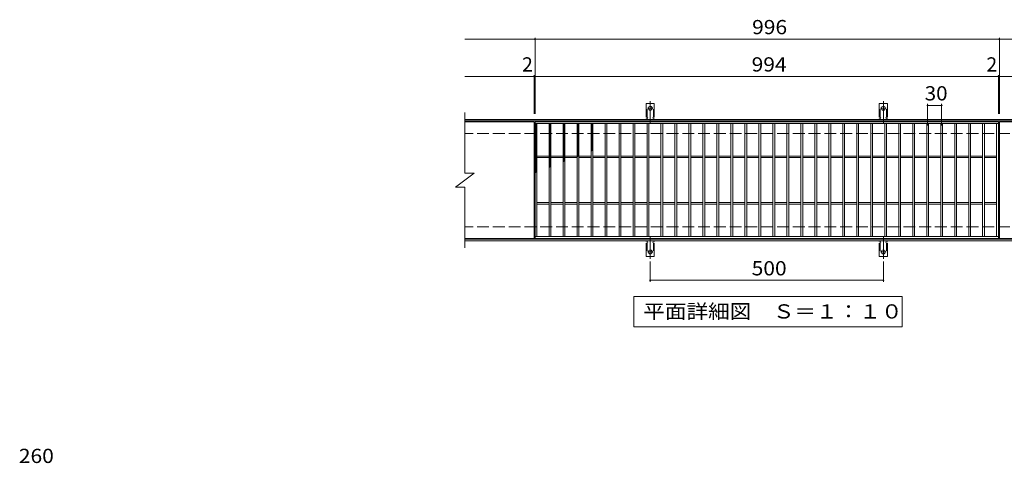
# Model space of a CAD drawing. Units: millimetres. Extents: x -1732 to 1600, y -1376 to 1082.
# Drawn here: x -1628 to 484, y 131 to 1082 of the extents above; entities that cross this region are included whole.
import ezdxf

# ---------------------------------------------------------------- set-up
doc = ezdxf.new("R2010")
doc.units = ezdxf.units.MM
doc.header["$LTSCALE"] = 10
for name, pattern in [('JWW_CENTER2', [13.546667, 11.006667, -0.846667, 0.846667, -0.846667]), ('JWW_DASHED2', [3.386667, 1.693333, -1.693333]), ('JWW_DASHED3', [3.386667, 2.54, -0.846667])]:
    doc.linetypes.add(name, pattern=pattern)
for name, color, linetype in [('C-1', 7, 'Continuous'), ('C-2', 7, 'Continuous'), ('C-4', 7, 'Continuous'), ('C-5', 7, 'Continuous'), ('C-9', 7, 'Continuous'), ('C-A', 7, 'Continuous'), ('D-4', 7, 'Continuous')]:
    doc.layers.add(name, color=color, linetype=linetype)
doc.styles.add('ＭＳ ゴシック', font='txt', dxfattribs={"height": 1})

msp = doc.modelspace()

# ---------------------------------------------------------------- linework, layer by layer
at = {"layer": 'C-1', "color": 2, "linetype": 'Continuous', "lineweight": 9}
for p, q in [((631.4, 868.4), (-673.6, 868.4)), ((631.4, 865.4), (-673.6, 865.4)), ((631.4, 611.4), (-673.6, 611.4)), ((631.4, 608.4), (-673.6, 608.4))]:
    msp.add_line(p, q, dxfattribs=at)
at = {"layer": 'C-1', "color": 2, "linetype": 'JWW_DASHED3', "lineweight": 9}
for p, q in [((631.4, 838.4), (-673.6, 838.4)), ((631.4, 638.4), (-673.6, 638.4))]:
    msp.add_line(p, q, dxfattribs=at)
at = {"layer": 'C-2', "color": 3, "linetype": 'Continuous', "lineweight": 9}
for p, q in [((-673.6, 883.4), (-673.6, 753.4)), ((-524.6, 863.4), (-673.6, 863.4)), ((-524.6, 863.4), (-524.6, 613.4)), ((-522.6, 613.4), (-522.6, 863.4)), ((-522.6, 863.4), (471.4, 863.4)), ((-522.6, 859.4), (471.4, 859.4)), ((-518.6, 617.4), (-518.6, 859.4)), ((-492.6, 617.4), (-492.6, 859.4)), ((-488.6, 617.4), (-488.6, 859.4)), ((-462.6, 617.4), (-462.6, 859.4)), ((-458.6, 617.4), (-458.6, 859.4)), ((-432.6, 617.4), (-432.6, 859.4)), ((-428.6, 617.4), (-428.6, 859.4)), ((-402.6, 617.4), (-402.6, 859.4)), ((-398.6, 617.4), (-398.6, 859.4)), ((-372.6, 617.4), (-372.6, 859.4)), ((-368.6, 617.4), (-368.6, 859.4)), ((-342.6, 617.4), (-342.6, 859.4)), ((-338.6, 617.4), (-338.6, 859.4)), ((-312.6, 617.4), (-312.6, 859.4)), ((-308.6, 617.4), (-308.6, 859.4)), ((-282.6, 617.4), (-282.6, 859.4)), ((-278.6, 617.4), (-278.6, 859.4)), ((-252.6, 617.4), (-252.6, 859.4)), ((-248.6, 617.4), (-248.6, 859.4)), ((-222.6, 617.4), (-222.6, 859.4)), ((-218.6, 617.4), (-218.6, 859.4)), ((-192.6, 617.4), (-192.6, 859.4)), ((-188.6, 617.4), (-188.6, 859.4)), ((-162.6, 617.4), (-162.6, 859.4)), ((-158.6, 617.4), (-158.6, 859.4)), ((-132.6, 617.4), (-132.6, 859.4)), ((-128.6, 617.4), (-128.6, 859.4)), ((-102.6, 617.4), (-102.6, 859.4)), ((-98.6, 617.4), (-98.6, 859.4)), ((-72.6, 617.4), (-72.6, 859.4)), ((-68.6, 617.4), (-68.6, 859.4)), ((-42.6, 617.4), (-42.6, 859.4)), ((-38.6, 617.4), (-38.6, 859.4)), ((-12.6, 617.4), (-12.6, 859.4)), ((-8.6, 617.4), (-8.6, 859.4)), ((17.4, 617.4), (17.4, 859.4)), ((21.4, 617.4), (21.4, 859.4)), ((47.4, 617.4), (47.4, 859.4)), ((51.4, 617.4), (51.4, 859.4)), ((77.4, 617.4), (77.4, 859.4)), ((81.4, 617.4), (81.4, 859.4)), ((107.4, 617.4), (107.4, 859.4)), ((111.4, 617.4), (111.4, 859.4)), ((137.4, 617.4), (137.4, 859.4)), ((141.4, 617.4), (141.4, 859.4)), ((167.4, 617.4), (167.4, 859.4)), ((171.4, 617.4), (171.4, 859.4)), ((197.4, 617.4), (197.4, 859.4)), ((201.4, 617.4), (201.4, 859.4)), ((227.4, 617.4), (227.4, 859.4)), ((231.4, 617.4), (231.4, 859.4)), ((257.4, 617.4), (257.4, 859.4)), ((261.4, 617.4), (261.4, 859.4)), ((287.4, 617.4), (287.4, 859.4)), ((291.4, 617.4), (291.4, 859.4)), ((317.4, 617.4), (317.4, 859.4)), ((321.4, 617.4), (321.4, 859.4)), ((347.4, 617.4), (347.4, 859.4)), ((351.4, 617.4), (351.4, 859.4)), ((377.4, 617.4), (377.4, 859.4)), ((381.4, 617.4), (381.4, 859.4)), ((407.4, 617.4), (407.4, 859.4)), ((411.4, 617.4), (411.4, 859.4)), ((437.4, 617.4), (437.4, 859.4)), ((441.4, 617.4), (441.4, 859.4)), ((467.4, 617.4), (467.4, 859.4)), ((471.4, 863.4), (471.4, 613.4)), ((473.4, 863.4), (473.4, 613.4)), ((631.4, 863.4), (473.4, 863.4)), ((-518.6, 789.9), (-492.6, 789.9)), ((-518.6, 786.9), (-492.6, 786.9)), ((-488.6, 789.9), (-462.6, 789.9)), ((-488.6, 786.9), (-462.6, 786.9)), ((-458.6, 789.9), (-432.6, 789.9)), ((-458.6, 786.9), (-432.6, 786.9)), ((-428.6, 789.9), (-402.6, 789.9)), ((-428.6, 786.9), (-402.6, 786.9)), ((-398.6, 789.9), (-372.6, 789.9)), ((-398.6, 786.9), (-372.6, 786.9)), ((-368.6, 789.9), (-342.6, 789.9)), ((-368.6, 786.9), (-342.6, 786.9)), ((-338.6, 789.9), (-312.6, 789.9)), ((-338.6, 786.9), (-312.6, 786.9)), ((-308.6, 789.9), (-282.6, 789.9)), ((-308.6, 786.9), (-282.6, 786.9)), ((-278.6, 789.9), (-252.6, 789.9)), ((-278.6, 786.9), (-252.6, 786.9)), ((-248.6, 789.9), (-222.6, 789.9)), ((-248.6, 786.9), (-222.6, 786.9)), ((-218.6, 789.9), (-192.6, 789.9)), ((-218.6, 786.9), (-192.6, 786.9)), ((-188.6, 789.9), (-162.6, 789.9)), ((-188.6, 786.9), (-162.6, 786.9)), ((-158.6, 789.9), (-132.6, 789.9)), ((-158.6, 786.9), (-132.6, 786.9)), ((-128.6, 789.9), (-102.6, 789.9)), ((-128.6, 786.9), (-102.6, 786.9)), ((-98.6, 789.9), (-72.6, 789.9)), ((-98.6, 786.9), (-72.6, 786.9)), ((-68.6, 789.9), (-42.6, 789.9)), ((-68.6, 786.9), (-42.6, 786.9)), ((-38.6, 789.9), (-12.6, 789.9)), ((-38.6, 786.9), (-12.6, 786.9)), ((-8.6, 789.9), (17.4, 789.9)), ((-8.6, 786.9), (17.4, 786.9)), ((21.4, 789.9), (47.4, 789.9)), ((21.4, 786.9), (47.4, 786.9)), ((51.4, 789.9), (77.4, 789.9)), ((51.4, 786.9), (77.4, 786.9)), ((81.4, 789.9), (107.4, 789.9)), ((81.4, 786.9), (107.4, 786.9)), ((111.4, 789.9), (137.4, 789.9)), ((111.4, 786.9), (137.4, 786.9)), ((141.4, 789.9), (167.4, 789.9)), ((141.4, 786.9), (167.4, 786.9)), ((171.4, 789.9), (197.4, 789.9)), ((171.4, 786.9), (197.4, 786.9)), ((201.4, 789.9), (227.4, 789.9)), ((201.4, 786.9), (227.4, 786.9)), ((231.4, 789.9), (257.4, 789.9)), ((231.4, 786.9), (257.4, 786.9)), ((261.4, 789.9), (287.4, 789.9)), ((261.4, 786.9), (287.4, 786.9)), ((291.4, 789.9), (317.4, 789.9)), ((291.4, 786.9), (317.4, 786.9)), ((321.4, 789.9), (347.4, 789.9)), ((321.4, 786.9), (347.4, 786.9)), ((351.4, 789.9), (377.4, 789.9)), ((351.4, 786.9), (377.4, 786.9)), ((381.4, 789.9), (407.4, 789.9)), ((381.4, 786.9), (407.4, 786.9)), ((411.4, 789.9), (437.4, 789.9)), ((411.4, 786.9), (437.4, 786.9)), ((441.4, 789.9), (467.4, 789.9)), ((441.4, 786.9), (467.4, 786.9)), ((-693.6, 723.4), (-653.6, 753.4)), ((-673.6, 753.4), (-653.6, 753.4)), ((-693.6, 723.4), (-673.6, 723.4)), ((-673.6, 723.4), (-673.6, 593.4)), ((-518.6, 689.9), (-492.6, 689.9)), ((-518.6, 686.9), (-492.6, 686.9)), ((-488.6, 689.9), (-462.6, 689.9)), ((-488.6, 686.9), (-462.6, 686.9)), ((-458.6, 689.9), (-432.6, 689.9)), ((-458.6, 686.9), (-432.6, 686.9)), ((-428.6, 689.9), (-402.6, 689.9)), ((-428.6, 686.9), (-402.6, 686.9)), ((-398.6, 689.9), (-372.6, 689.9)), ((-398.6, 686.9), (-372.6, 686.9)), ((-368.6, 689.9), (-342.6, 689.9)), ((-368.6, 686.9), (-342.6, 686.9)), ((-338.6, 689.9), (-312.6, 689.9)), ((-338.6, 686.9), (-312.6, 686.9)), ((-308.6, 689.9), (-282.6, 689.9)), ((-308.6, 686.9), (-282.6, 686.9)), ((-278.6, 689.9), (-252.6, 689.9)), ((-278.6, 686.9), (-252.6, 686.9)), ((-248.6, 689.9), (-222.6, 689.9)), ((-248.6, 686.9), (-222.6, 686.9)), ((-218.6, 689.9), (-192.6, 689.9)), ((-218.6, 686.9), (-192.6, 686.9)), ((-188.6, 689.9), (-162.6, 689.9)), ((-188.6, 686.9), (-162.6, 686.9)), ((-158.6, 689.9), (-132.6, 689.9)), ((-158.6, 686.9), (-132.6, 686.9)), ((-128.6, 689.9), (-102.6, 689.9)), ((-128.6, 686.9), (-102.6, 686.9)), ((-98.6, 689.9), (-72.6, 689.9)), ((-98.6, 686.9), (-72.6, 686.9)), ((-68.6, 689.9), (-42.6, 689.9)), ((-68.6, 686.9), (-42.6, 686.9)), ((-38.6, 689.9), (-12.6, 689.9)), ((-38.6, 686.9), (-12.6, 686.9)), ((-8.6, 689.9), (17.4, 689.9)), ((-8.6, 686.9), (17.4, 686.9)), ((21.4, 689.9), (47.4, 689.9)), ((21.4, 686.9), (47.4, 686.9)), ((51.4, 689.9), (77.4, 689.9)), ((51.4, 686.9), (77.4, 686.9)), ((81.4, 689.9), (107.4, 689.9)), ((81.4, 686.9), (107.4, 686.9)), ((111.4, 689.9), (137.4, 689.9)), ((111.4, 686.9), (137.4, 686.9)), ((141.4, 689.9), (167.4, 689.9)), ((141.4, 686.9), (167.4, 686.9)), ((171.4, 689.9), (197.4, 689.9)), ((171.4, 686.9), (197.4, 686.9)), ((201.4, 689.9), (227.4, 689.9)), ((201.4, 686.9), (227.4, 686.9)), ((231.4, 689.9), (257.4, 689.9)), ((231.4, 686.9), (257.4, 686.9)), ((261.4, 689.9), (287.4, 689.9)), ((261.4, 686.9), (287.4, 686.9)), ((291.4, 689.9), (317.4, 689.9)), ((291.4, 686.9), (317.4, 686.9)), ((321.4, 689.9), (347.4, 689.9)), ((321.4, 686.9), (347.4, 686.9)), ((351.4, 689.9), (377.4, 689.9)), ((351.4, 686.9), (377.4, 686.9)), ((381.4, 689.9), (407.4, 689.9)), ((381.4, 686.9), (407.4, 686.9)), ((411.4, 689.9), (437.4, 689.9)), ((411.4, 686.9), (437.4, 686.9)), ((441.4, 689.9), (467.4, 689.9)), ((441.4, 686.9), (467.4, 686.9)), ((-524.6, 613.4), (-673.6, 613.4)), ((471.4, 617.4), (-522.6, 617.4)), ((471.4, 613.4), (-522.6, 613.4)), ((631.4, 613.4), (473.4, 613.4))]:
    msp.add_line(p, q, dxfattribs=at)
at = {"layer": 'C-4', "color": 7, "linetype": 'Continuous', "lineweight": 9}
for p, q in [((-673.6, 1040.4), (631.4, 1040.4)), ((-522.6, 880.4), (-522.6, 1043.4)), ((473.4, 880.4), (473.4, 1043.4)), ((-673.6, 960.4), (631.4, 960.4)), ((-524.6, 880.4), (-524.6, 963.4)), ((471.4, 880.4), (471.4, 963.4)), ((319.4, 855.4), (319.4, 901.4)), ((319.4, 898.4), (349.4, 898.4)), ((349.4, 855.4), (349.4, 901.4)), ((-275.6, 563.7), (-275.6, 520.4)), ((224.4, 563.7), (224.4, 520.4)), ((-275.6, 523.4), (224.4, 523.4))]:
    msp.add_line(p, q, dxfattribs=at)
at = {"layer": 'C-4', "color": 7, "linetype": 'Continuous', "lineweight": 9, "const_width": 2}
for points in [[(-521.6, 1040.4, 0.414214), (-522.6, 1041.4, 0.414214), (-523.6, 1040.4, 0.414214), (-522.6, 1039.4, 0.414214)], [(474.4, 1040.4, 0.414214), (473.4, 1041.4, 0.414214), (472.4, 1040.4, 0.414214), (473.4, 1039.4, 0.414214)], [(-523.6, 960.4, 0.414214), (-524.6, 961.4, 0.414214), (-525.6, 960.4, 0.414214), (-524.6, 959.4, 0.414214)], [(-521.6, 960.4, 0.414214), (-522.6, 961.4, 0.414214), (-523.6, 960.4, 0.414214), (-522.6, 959.4, 0.414214)], [(472.4, 960.4, 0.414214), (471.4, 961.4, 0.414214), (470.4, 960.4, 0.414214), (471.4, 959.4, 0.414214)], [(474.4, 960.4, 0.414214), (473.4, 961.4, 0.414214), (472.4, 960.4, 0.414214), (473.4, 959.4, 0.414214)], [(320.4, 898.4, 0.414214), (319.4, 899.4, 0.414214), (318.4, 898.4, 0.414214), (319.4, 897.4, 0.414214)], [(350.4, 898.4, 0.414214), (349.4, 899.4, 0.414214), (348.4, 898.4, 0.414214), (349.4, 897.4, 0.414214)], [(-274.6, 523.4, 0.414214), (-275.6, 524.4, 0.414214), (-276.6, 523.4, 0.414214), (-275.6, 522.4, 0.414214)], [(225.4, 523.4, 0.414214), (224.4, 524.4, 0.414214), (223.4, 523.4, 0.414214), (224.4, 522.4, 0.414214)]]:
    msp.add_lwpolyline(points, format="xyb", close=True, dxfattribs=at)
at = {"layer": 'C-5', "color": 7, "linetype": 'Continuous', "lineweight": 9}
for p, q in [((-310.6, 423.4), (-310.6, 488.4)), ((-310.6, 488.4), (264.4, 488.4)), ((264.4, 488.4), (264.4, 423.4)), ((264.4, 423.4), (-310.6, 423.4))]:
    msp.add_line(p, q, dxfattribs=at)
at = {"layer": 'C-9', "color": 6, "linetype": 'Continuous', "lineweight": 9}
for p, q in [((-522.6, 855.6), (-518.8, 859.4)), ((-522.6, 858.4), (-521.7, 859.4)), ((-522.6, 858.1), (-518.6, 854.2)), ((-522.6, 852.8), (-518.6, 856.8)), ((-522.6, 855.3), (-518.6, 851.3)), ((-522.6, 849.9), (-518.6, 853.9)), ((-522.6, 852.5), (-518.6, 848.5)), ((-522.6, 847.1), (-518.6, 851.1)), ((-522.6, 849.7), (-518.6, 845.7)), ((-522.6, 844.3), (-518.6, 848.3)), ((-522.6, 846.8), (-518.6, 842.8)), ((-522.6, 841.5), (-518.6, 845.5)), ((-521, 859.4), (-518.6, 857)), ((-492.6, 856.7), (-489.9, 859.4)), ((-492.6, 853.9), (-488.6, 857.9)), ((-492.6, 857.5), (-488.6, 853.5)), ((-492.6, 851.1), (-488.6, 855.1)), ((-492.6, 854.7), (-488.6, 850.7)), ((-492.6, 848.2), (-488.6, 852.2)), ((-492.6, 851.9), (-488.6, 847.9)), ((-492.6, 845.4), (-488.6, 849.4)), ((-492.6, 849.1), (-488.6, 845.1)), ((-492.6, 842.6), (-488.6, 846.6)), ((-492.6, 846.2), (-488.6, 842.2)), ((-491.6, 859.4), (-488.6, 856.4)), ((-488.8, 859.4), (-488.6, 859.2)), ((-462.6, 857.8), (-461, 859.4)), ((-462.6, 855), (-458.6, 859)), ((-462.6, 856.9), (-458.6, 852.9)), ((-462.6, 852.1), (-458.6, 856.1)), ((-462.6, 854.1), (-458.6, 850.1)), ((-462.6, 849.3), (-458.6, 853.3)), ((-462.6, 851.2), (-458.6, 847.2)), ((-462.6, 846.5), (-458.6, 850.5)), ((-462.6, 848.4), (-458.6, 844.4)), ((-462.6, 843.6), (-458.6, 847.6)), ((-462.6, 845.6), (-458.6, 841.6)), ((-462.3, 859.4), (-458.6, 855.7)), ((-459.5, 859.4), (-458.6, 858.6)), ((-432.6, 858.2), (-431.4, 859.4)), ((-432.6, 855.3), (-428.6, 859.3)), ((-432.6, 858.4), (-428.6, 854.4)), ((-432.6, 852.5), (-428.6, 856.5)), ((-432.6, 855.6), (-428.6, 851.6)), ((-432.6, 849.7), (-428.6, 853.7)), ((-432.6, 852.7), (-428.6, 848.7)), ((-432.6, 846.9), (-428.6, 850.9)), ((-432.6, 849.9), (-428.6, 845.9)), ((-432.6, 844), (-428.6, 848)), ((-432.6, 847.1), (-428.6, 843.1)), ((-432.6, 841.2), (-428.6, 845.2)), ((-430.8, 859.4), (-428.6, 857.2)), ((-402.6, 856.6), (-399.9, 859.4)), ((-402.6, 858), (-398.6, 854)), ((-402.6, 853.8), (-398.6, 857.8)), ((-402.6, 855.2), (-398.6, 851.2)), ((-402.6, 851), (-398.6, 855)), ((-402.6, 852.3), (-398.6, 848.3)), ((-402.6, 848.2), (-398.6, 852.2)), ((-402.6, 849.5), (-398.6, 845.5)), ((-402.6, 845.3), (-398.6, 849.3)), ((-402.6, 846.7), (-398.6, 842.7)), ((-402.6, 842.5), (-398.6, 846.5)), ((-401.2, 859.4), (-398.6, 856.8)), ((-522.6, 844), (-518.6, 840)), ((-522.6, 838.6), (-518.6, 842.6)), ((-522.6, 841.2), (-518.6, 837.2)), ((-522.6, 835.8), (-518.6, 839.8)), ((-522.6, 838.4), (-518.6, 834.4)), ((-522.6, 833), (-518.6, 837)), ((-522.6, 835.5), (-518.6, 831.5)), ((-522.6, 830.1), (-518.6, 834.1)), ((-522.6, 832.7), (-518.6, 828.7)), ((-522.6, 827.3), (-518.6, 831.3)), ((-522.6, 829.9), (-518.6, 825.9)), ((-522.6, 824.5), (-518.6, 828.5)), ((-522.6, 827), (-518.6, 823)), ((-522.6, 821.7), (-518.6, 825.7)), ((-522.6, 824.2), (-518.6, 820.2)), ((-492.6, 839.7), (-488.6, 843.7)), ((-492.6, 843.4), (-488.6, 839.4)), ((-492.6, 836.9), (-488.6, 840.9)), ((-492.6, 840.6), (-488.6, 836.6)), ((-492.6, 834.1), (-488.6, 838.1)), ((-492.6, 837.7), (-488.6, 833.7)), ((-492.6, 831.3), (-488.6, 835.3)), ((-492.6, 834.9), (-488.6, 830.9)), ((-492.6, 828.4), (-488.6, 832.4)), ((-492.6, 832.1), (-488.6, 828.1)), ((-492.6, 825.6), (-488.6, 829.6)), ((-492.6, 829.3), (-488.6, 825.3)), ((-492.6, 822.8), (-488.6, 826.8)), ((-492.6, 826.4), (-488.6, 822.4)), ((-492.6, 819.9), (-488.6, 823.9)), ((-462.6, 840.8), (-458.6, 844.8)), ((-462.6, 842.8), (-458.6, 838.8)), ((-462.6, 838), (-458.6, 842)), ((-462.6, 839.9), (-458.6, 835.9)), ((-462.6, 835.2), (-458.6, 839.2)), ((-462.6, 837.1), (-458.6, 833.1)), ((-462.6, 832.3), (-458.6, 836.3)), ((-462.6, 834.3), (-458.6, 830.3)), ((-462.6, 829.5), (-458.6, 833.5)), ((-462.6, 831.4), (-458.6, 827.4)), ((-462.6, 826.7), (-458.6, 830.7)), ((-462.6, 828.6), (-458.6, 824.6)), ((-462.6, 823.8), (-458.6, 827.8)), ((-462.6, 825.8), (-458.6, 821.8)), ((-462.6, 821), (-458.6, 825)), ((-432.6, 844.3), (-428.6, 840.3)), ((-432.6, 838.4), (-428.6, 842.4)), ((-432.6, 841.4), (-428.6, 837.4)), ((-432.6, 835.5), (-428.6, 839.5)), ((-432.6, 838.6), (-428.6, 834.6)), ((-432.6, 832.7), (-428.6, 836.7)), ((-432.6, 835.8), (-428.6, 831.8)), ((-432.6, 829.9), (-428.6, 833.9)), ((-432.6, 832.9), (-428.6, 828.9)), ((-432.6, 827.1), (-428.6, 831.1)), ((-432.6, 830.1), (-428.6, 826.1)), ((-432.6, 824.2), (-428.6, 828.2)), ((-432.6, 827.3), (-428.6, 823.3)), ((-432.6, 821.4), (-428.6, 825.4)), ((-432.6, 824.5), (-428.6, 820.5)), ((-402.6, 843.8), (-398.6, 839.8)), ((-402.6, 839.7), (-398.6, 843.7)), ((-402.6, 841), (-398.6, 837)), ((-402.6, 836.8), (-398.6, 840.8)), ((-402.6, 838.2), (-398.6, 834.2)), ((-402.6, 834), (-398.6, 838)), ((-402.6, 835.4), (-398.6, 831.4)), ((-402.6, 831.2), (-398.6, 835.2)), ((-402.6, 832.5), (-398.6, 828.5)), ((-402.6, 828.4), (-398.6, 832.4)), ((-402.6, 829.7), (-398.6, 825.7)), ((-402.6, 825.5), (-398.6, 829.5)), ((-402.6, 826.9), (-398.6, 822.9)), ((-402.6, 822.7), (-398.6, 826.7)), ((-402.6, 824), (-398.6, 820)), ((-402.6, 819.9), (-398.6, 823.9)), ((-522.6, 818.8), (-518.6, 822.8)), ((-522.6, 821.4), (-518.6, 817.4)), ((-522.6, 816), (-518.6, 820)), ((-522.6, 818.6), (-518.6, 814.6)), ((-522.6, 813.2), (-518.6, 817.2)), ((-522.6, 815.7), (-518.6, 811.7)), ((-522.6, 810.3), (-518.6, 814.3)), ((-522.6, 812.9), (-518.6, 808.9)), ((-522.6, 807.5), (-518.6, 811.5)), ((-522.6, 810.1), (-518.6, 806.1)), ((-522.6, 804.7), (-518.6, 808.7)), ((-522.6, 807.2), (-518.6, 803.2)), ((-522.6, 801.9), (-518.6, 805.9)), ((-522.6, 804.4), (-518.6, 800.4)), ((-522.6, 799), (-518.6, 803)), ((-492.6, 823.6), (-488.6, 819.6)), ((-492.6, 817.1), (-488.6, 821.1)), ((-492.6, 820.8), (-488.6, 816.8)), ((-492.6, 814.3), (-488.6, 818.3)), ((-492.6, 818), (-488.6, 814)), ((-492.6, 811.5), (-488.6, 815.5)), ((-492.6, 815.1), (-488.6, 811.1)), ((-492.6, 808.6), (-488.6, 812.6)), ((-492.6, 812.3), (-488.6, 808.3)), ((-492.6, 805.8), (-488.6, 809.8)), ((-492.6, 809.5), (-488.6, 805.5)), ((-492.6, 803), (-488.6, 807)), ((-492.6, 806.6), (-488.6, 802.6)), ((-492.6, 800.1), (-488.6, 804.1)), ((-492.6, 803.8), (-488.6, 799.8)), ((-462.6, 823), (-458.6, 819)), ((-462.6, 818.2), (-458.6, 822.2)), ((-462.6, 820.1), (-458.6, 816.1)), ((-462.6, 815.4), (-458.6, 819.4)), ((-462.6, 817.3), (-458.6, 813.3)), ((-462.6, 812.5), (-458.6, 816.5)), ((-462.6, 814.5), (-458.6, 810.5)), ((-462.6, 809.7), (-458.6, 813.7)), ((-462.6, 811.6), (-458.6, 807.6)), ((-462.6, 806.9), (-458.6, 810.9)), ((-462.6, 808.8), (-458.6, 804.8)), ((-462.6, 804), (-458.6, 808)), ((-462.6, 806), (-458.6, 802)), ((-462.6, 801.2), (-458.6, 805.2)), ((-462.6, 803.2), (-458.6, 799.2)), ((-432.6, 818.6), (-428.6, 822.6)), ((-432.6, 821.6), (-428.6, 817.6)), ((-432.6, 815.7), (-428.6, 819.7)), ((-432.6, 818.8), (-428.6, 814.8)), ((-432.6, 812.9), (-428.6, 816.9)), ((-432.6, 816), (-428.6, 812)), ((-432.6, 810.1), (-428.6, 814.1)), ((-432.6, 813.1), (-428.6, 809.1)), ((-432.6, 807.3), (-428.6, 811.3)), ((-432.6, 810.3), (-428.6, 806.3)), ((-432.6, 804.4), (-428.6, 808.4)), ((-432.6, 807.5), (-428.6, 803.5)), ((-432.6, 801.6), (-428.6, 805.6)), ((-432.6, 804.7), (-428.6, 800.7)), ((-432.6, 798.8), (-428.6, 802.8)), ((-402.6, 821.2), (-398.6, 817.2)), ((-402.6, 817), (-398.6, 821)), ((-402.6, 818.4), (-398.6, 814.4)), ((-402.6, 814.2), (-398.6, 818.2)), ((-402.6, 815.6), (-398.6, 811.6)), ((-402.6, 811.4), (-398.6, 815.4)), ((-402.6, 812.7), (-398.6, 808.7)), ((-402.6, 808.6), (-398.6, 812.6)), ((-402.6, 809.9), (-398.6, 805.9)), ((-402.6, 805.7), (-398.6, 809.7)), ((-402.6, 807.1), (-398.6, 803.1)), ((-402.6, 802.9), (-398.6, 806.9)), ((-402.6, 804.2), (-400.2, 801.8)), ((-402.6, 800.1), (-398.6, 804.1)), ((-522.6, 801.6), (-518.6, 797.6)), ((-522.6, 796.2), (-518.6, 800.2)), ((-522.6, 798.8), (-518.6, 794.8)), ((-522.6, 793.4), (-518.6, 797.4)), ((-522.6, 795.9), (-518.6, 791.9)), ((-522.6, 790.5), (-518.6, 794.5)), ((-522.6, 793.1), (-518.6, 789.1)), ((-522.6, 787.7), (-518.6, 791.7)), ((-522.6, 790.3), (-518.6, 786.3)), ((-522.6, 784.9), (-518.6, 788.9)), ((-522.6, 787.4), (-518.6, 783.4)), ((-522.6, 782.1), (-518.6, 786.1)), ((-522.6, 784.6), (-518.6, 780.6)), ((-522.6, 779.2), (-518.6, 783.2)), ((-522.6, 781.8), (-518.6, 777.8)), ((-492.6, 797.3), (-488.6, 801.3)), ((-492.6, 801), (-488.6, 797)), ((-492.6, 794.5), (-488.6, 798.5)), ((-492.6, 798.2), (-488.6, 794.2)), ((-492.6, 791.7), (-488.6, 795.7)), ((-492.6, 795.3), (-488.6, 791.3)), ((-492.6, 788.8), (-488.6, 792.8)), ((-492.6, 792.5), (-488.6, 788.5)), ((-492.6, 786), (-488.6, 790)), ((-492.6, 789.7), (-488.6, 785.7)), ((-492.6, 783.2), (-488.6, 787.2)), ((-492.6, 786.8), (-488.6, 782.8)), ((-492.6, 780.3), (-488.6, 784.3)), ((-492.6, 784), (-488.6, 780)), ((-492.6, 777.5), (-488.6, 781.5)), ((-462.6, 798.4), (-458.6, 802.4)), ((-462.6, 800.3), (-458.6, 796.3)), ((-462.6, 795.6), (-458.6, 799.6)), ((-462.6, 797.5), (-458.6, 793.5)), ((-462.6, 792.7), (-458.6, 796.7)), ((-462.6, 794.7), (-458.6, 790.7)), ((-462.6, 789.9), (-458.6, 793.9)), ((-462.6, 791.8), (-458.6, 787.8)), ((-462.6, 787.1), (-458.6, 791.1)), ((-462.6, 789), (-458.6, 785)), ((-462.6, 784.2), (-458.6, 788.2)), ((-462.6, 786.2), (-458.6, 782.2)), ((-462.6, 781.4), (-458.6, 785.4)), ((-462.6, 783.4), (-458.8, 779.5)), ((-462.6, 778.6), (-458.6, 782.6)), ((-432.6, 801.8), (-428.6, 797.8)), ((-432.6, 795.9), (-428.6, 799.9)), ((-432.6, 799), (-428.6, 795)), ((-432.6, 793.1), (-428.6, 797.1)), ((-432.6, 796.2), (-428.6, 792.2)), ((-432.6, 790.3), (-428.6, 794.3)), ((-432.6, 793.4), (-429.5, 790.2)), ((-432.6, 790.5), (-431.1, 788.9)), ((-431.4, 788.6), (-428.6, 791.5)), ((-402.6, 801.4), (-401.8, 800.5)), ((-522.6, 776.4), (-518.6, 780.4)), ((-522.6, 779), (-518.6, 775)), ((-522.6, 773.6), (-518.6, 777.6)), ((-522.6, 776.1), (-518.6, 772.1)), ((-522.6, 770.7), (-518.6, 774.7)), ((-522.6, 773.3), (-518.6, 769.3)), ((-522.6, 767.9), (-518.6, 771.9)), ((-522.6, 770.5), (-518.6, 766.5)), ((-522.6, 765.1), (-518.6, 769.1)), ((-522.6, 767.6), (-518.6, 763.6)), ((-522.6, 762.3), (-518.6, 766.3)), ((-522.6, 764.8), (-518.6, 760.8)), ((-522.6, 759.4), (-518.6, 763.4)), ((-522.6, 762), (-518.6, 758)), ((-522.6, 756.6), (-518.6, 760.6)), ((-492.6, 781.2), (-488.6, 777.2)), ((-492.6, 774.7), (-488.6, 778.7)), ((-492.6, 778.4), (-488.6, 774.4)), ((-492.6, 771.9), (-488.6, 775.9)), ((-492.6, 775.5), (-488.6, 771.5)), ((-492.6, 769), (-488.6, 773)), ((-492.6, 772.7), (-488.6, 768.7)), ((-492.6, 766.2), (-488.6, 770.2)), ((-492.6, 769.9), (-489.6, 766.9)), ((-492.6, 767), (-491.2, 765.6)), ((-462.6, 780.5), (-460.3, 778.3)), ((-462.6, 777.7), (-461.9, 777)), ((-459.3, 779), (-458.6, 779.8)), ((-522.6, 759.2), (-518.9, 755.5)), ((-522.6, 753.8), (-518.6, 757.8)), ((-522.6, 756.3), (-520.5, 754.2)), ((-522.6, 753.5), (-522.1, 753))]:
    msp.add_line(p, q, dxfattribs=at)
at = {"layer": 'C-A', "color": 3, "linetype": 'Continuous', "lineweight": 9}
for p, q in [((-284.4, 873.4), (-284.4, 902.4)), ((-266.9, 902.4), (-284.4, 902.4)), ((-266.9, 873.4), (-266.9, 902.4)), ((215.6, 873.4), (215.6, 902.4)), ((233.1, 902.4), (215.6, 902.4)), ((233.1, 873.4), (233.1, 902.4)), ((-284.4, 873.4), (-283.1, 873.4)), ((-283.6, 869.4), (-283.1, 869.4)), ((-266.9, 873.4), (-268.1, 873.4)), ((-268.1, 869.4), (-267.6, 869.4)), ((215.6, 873.4), (216.9, 873.4)), ((216.4, 869.4), (216.9, 869.4)), ((233.1, 873.4), (231.9, 873.4)), ((231.9, 869.4), (232.4, 869.4)), ((-284.4, 603.4), (-283.1, 603.4)), ((-284.4, 603.4), (-284.4, 574.4)), ((-283.6, 607.4), (-283.1, 607.4)), ((-268.1, 607.4), (-267.6, 607.4)), ((-266.9, 603.4), (-268.1, 603.4)), ((-266.9, 603.4), (-266.9, 574.4)), ((215.6, 603.4), (216.9, 603.4)), ((215.6, 603.4), (215.6, 574.4)), ((216.4, 607.4), (216.9, 607.4)), ((231.9, 607.4), (232.4, 607.4)), ((233.1, 603.4), (231.9, 603.4)), ((233.1, 603.4), (233.1, 574.4)), ((-266.9, 574.4), (-284.4, 574.4)), ((233.1, 574.4), (215.6, 574.4))]:
    msp.add_line(p, q, dxfattribs=at)
at = {"layer": 'C-A', "color": 3, "linetype": 'JWW_DASHED2', "lineweight": 9}
for p, q in [((-282.4, 873.2), (-282.4, 902.4)), ((-268.9, 873.2), (-268.9, 902.4)), ((217.6, 873.2), (217.6, 902.4)), ((231.1, 873.2), (231.1, 902.4)), ((-282.4, 603.5), (-282.4, 574.4)), ((-268.9, 603.5), (-268.9, 574.4)), ((217.6, 603.5), (217.6, 574.4)), ((231.1, 603.5), (231.1, 574.4))]:
    msp.add_line(p, q, dxfattribs=at)
at = {"layer": 'C-A', "color": 7, "linetype": 'JWW_CENTER2', "lineweight": 9}
for p, q in [((-281.4, 892.4), (-269.8, 892.4)), ((-275.6, 859.9), (-275.6, 907.3)), ((218.6, 892.4), (230.2, 892.4)), ((224.4, 859.9), (224.4, 907.3)), ((-275.6, 616.9), (-275.6, 569.5)), ((224.4, 616.9), (224.4, 569.5)), ((-281.4, 584.4), (-269.8, 584.4)), ((218.6, 584.4), (230.2, 584.4))]:
    msp.add_line(p, q, dxfattribs=at)
at = {"layer": 'C-A', "color": 3, "linetype": 'Continuous', "lineweight": 9}
for centre in [(-275.6, 892.4), (224.4, 892.4), (-275.6, 584.4), (224.4, 584.4)]:
    msp.add_circle(centre, 4.25, dxfattribs=at)
for centre, start, end in [((-283.6, 867.4), 90.276, 150.0005), ((-283.1, 871.4), 270, 90), ((-268.1, 871.4), 90, 269.8667), ((-267.6, 867.4), 29.9993, 89.7584), ((216.4, 867.4), 90.276, 150.0005), ((216.9, 871.4), 270, 90), ((231.9, 871.4), 90, 269.8667), ((232.4, 867.4), 29.9993, 89.7584), ((-283.6, 609.4), 209.9995, 269.724), ((-283.1, 605.4), 270, 90), ((-268.1, 605.4), 90.1333, 270), ((-267.6, 609.4), 270.2416, 330.0007), ((216.4, 609.4), 209.9995, 269.724), ((216.9, 605.4), 270, 90), ((231.9, 605.4), 90.1333, 270), ((232.4, 609.4), 270.2416, 330.0007)]:
    msp.add_arc(centre, 2, start, end, dxfattribs=at)

# ---------------------------------------------------------------- texts
at = {"layer": 'C-4', "color": 2, "linetype": 'Continuous', "lineweight": 9, "style": 'ＭＳ ゴシック'}
for s, width, p in [('996', 1.083333, (-57.1, 1051)), ('994', 1.083333, (-58.1, 971)), ('30', 1.0625, (313.1, 909)), ('500', 1.083333, (-58.1, 534))]:
    msp.add_text(s, height=30.48, dxfattribs=dict(at, width=width)).set_placement(p)
for p in [(-550.6, 971), (445.4, 971)]:
    msp.add_text('2', height=30.5, dxfattribs=at).set_placement(p)
at = {"layer": 'C-5', "color": 2, "linetype": 'Continuous', "lineweight": 9, "style": 'ＭＳ ゴシック', "width": 1.114583}
msp.add_text('平面詳細図\u3000Ｓ＝１：１０', height=30.48, dxfattribs=at).set_placement((-290.6, 441.5))
at = {"layer": 'D-4', "color": 2, "linetype": 'Continuous', "lineweight": 9, "style": 'ＭＳ ゴシック', "width": 1.083333}
msp.add_text('260', height=30.48, dxfattribs=at).set_placement((-1630, 131.8))

doc.saveas('drawing.dxf')
